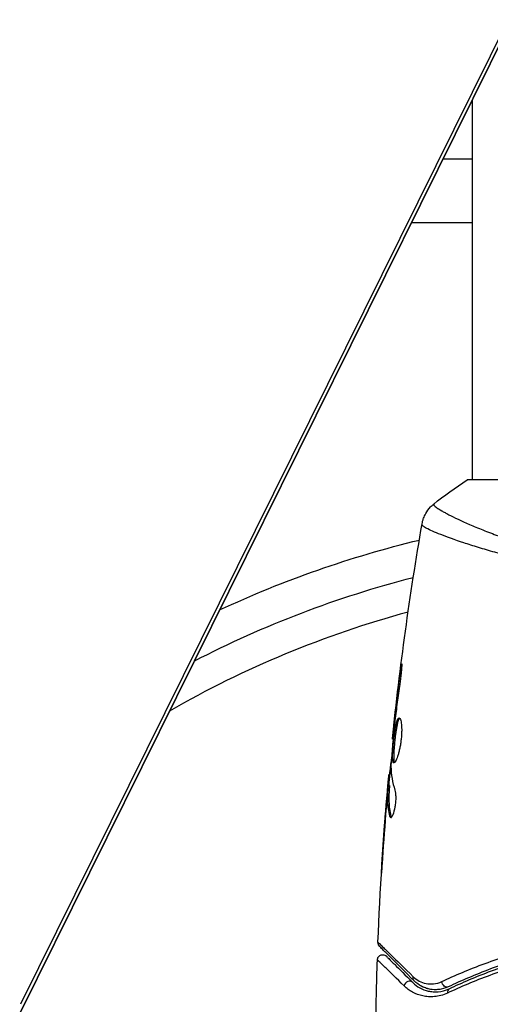
# Model space of a CAD drawing. Units: millimetres. Extents: x -5956 to 6424, y -3944 to 4681.
# Drawn here: x -998 to -954, y -1568 to -1476 of the extents above; entities that cross this region are included whole.
import ezdxf

# ---------------------------------------------------------------- set-up
doc = ezdxf.new("R2010")
doc.units = ezdxf.units.MM
doc.header["$LTSCALE"] = 20
doc.layers.add('2d', color=230, linetype='Continuous')

msp = doc.modelspace()

# ---------------------------------------------------------------- linework, layer by layer
at = {"layer": '2d'}
for p, q in [((-952.709, -1476.004), (-998.238, -1568.004)), ((-952.775, -1476.853), (-998.304, -1568.853)), ((-952.765, -1476.833), (-998.295, -1568.833)), ((-956.039, -1519), (-956.039, -1483.45)), ((-958.786, -1489), (-956.039, -1489)), ((-956.039, -1495), (-961.755, -1495)), ((-917.539, -1519), (-956.539, -1519)), ((-956.039, -1525.146), (-956.039, -1525.146)), ((-962.686, -1537.043), (-962.773, -1537.043)), ((-963.221, -1541.099), (-963.27, -1541.099)), ((-963.338, -1542.125), (-963.386, -1542.125)), ((-963.444, -1543.235), (-963.51, -1543.235)), ((-963.729, -1546.508), (-963.821, -1546.508)), ((-963.744, -1546.673), (-963.843, -1546.673)), ((-963.953, -1548.111), (-963.973, -1548.111)), ((-963.793, -1547.7), (-963.894, -1547.7)), ((-963.79, -1547.549), (-963.891, -1547.549)), ((-964.064, -1549.355), (-964.078, -1549.355)), ((-963.655, -1550.418), (-963.756, -1550.418)), ((-964.403, -1553.853), (-964.413, -1553.853))]:
    msp.add_line(p, q, dxfattribs=at)
at = {"layer": '2d', "extrusion": (0, 0, -1)}
for radius, start, end in [(101.25, 65.1146, 76.31599), (98, 62.6852, 75.51225)]:
    msp.add_arc((937.039, -1623), radius, start, end, dxfattribs=at)
at = {"layer": '2d'}
msp.add_arc((-937.039, -1623), 95, 105.25843, 119.84998, dxfattribs=at)
for centre, major_axis, ratio, end_param in [((-961.965, -1566.316), (0.354, 0.354), 0.858093, 2.20525), ((-957.986, -1567.002), (-0.215, 0.451), 0.71706, 1.149567)]:
    msp.add_ellipse(centre, major_axis=major_axis, ratio=ratio, start_param=0, end_param=end_param, dxfattribs=at)
at = {"layer": '2d', "extrusion": (0, 0, -1)}
for centre, major_axis, ratio, end_param in [((-961.117, -1565.468), (0.354, 0.354), 0.819777, 4.110513), ((-958.502, -1565.918), (-0.215, 0.451), 0.738794, 5.143303)]:
    msp.add_ellipse(centre, major_axis=major_axis, ratio=ratio, start_param=3.141593, end_param=end_param, dxfattribs=at)
at = {"layer": '2d'}
for points in [[(-959.653, -1521.266), (-958.683, -1520.488), (-957.623, -1519.712), (-956.539, -1519)], [(-959.653, -1521.266), (-959.653, -1521.266), (-959.653, -1521.266), (-959.653, -1521.266)], [(-963.511, -1543.235), (-962.815, -1536.494), (-961.888, -1529.774), (-960.731, -1523.096)], [(-960.739, -1523.173), (-960.731, -1523.118), (-960.732, -1523.101), (-960.731, -1523.095)], [(-963.27, -1541.099), (-963.116, -1539.746), (-962.952, -1538.394), (-962.773, -1537.043)], [(-963.386, -1542.125), (-963.35, -1541.805), (-963.312, -1541.463), (-963.27, -1541.099)], [(-963.299, -1541.767), (-963.316, -1541.911), (-963.332, -1542.068), (-963.346, -1542.204)], [(-963.266, -1541.486), (-963.277, -1541.578), (-963.288, -1541.672), (-963.299, -1541.767)], [(-963.511, -1543.235), (-963.511, -1543.235), (-963.51, -1543.235), (-963.51, -1543.235)], [(-963.823, -1547.549), (-963.758, -1546.812), (-963.69, -1546.076), (-963.62, -1545.339)], [(-963.843, -1546.673), (-963.831, -1546.563), (-963.824, -1546.508), (-963.821, -1546.508)], [(-963.639, -1545.618), (-963.644, -1545.686), (-963.647, -1545.743), (-963.646, -1545.779)], [(-963.646, -1545.779), (-963.63, -1546.525), (-963.503, -1547.267), (-963.271, -1548.005)], [(-964.853, -1562.212), (-964.666, -1557.352), (-964.359, -1552.496), (-963.933, -1547.652)], [(-964.078, -1549.355), (-964.044, -1548.942), (-964.009, -1548.527), (-963.973, -1548.111)], [(-963.79, -1547.55), (-963.787, -1547.55), (-963.788, -1547.601), (-963.793, -1547.7)], [(-963.937, -1548.872), (-963.937, -1548.873), (-963.937, -1548.874), (-963.937, -1548.875)], [(-964.089, -1549.657), (-964.218, -1551.225), (-964.334, -1552.793), (-964.437, -1554.362)], [(-964.413, -1553.853), (-964.313, -1552.353), (-964.201, -1550.854), (-964.078, -1549.355)], [(-963.66, -1550.572), (-963.701, -1550.572), (-963.734, -1550.52), (-963.756, -1550.418)], [(-964.853, -1562.212), (-964.853, -1562.212), (-964.853, -1562.212), (-964.853, -1562.212)], [(-965.056, -1570.478), (-965.033, -1568.269), (-964.985, -1566.061), (-964.912, -1563.853)], [(-960.546, -1566.435), (-960.663, -1566.387), (-960.771, -1566.334), (-960.872, -1566.277)], [(-959.617, -1566.639), (-959.839, -1566.629), (-960.041, -1566.594), (-960.226, -1566.543)], [(-959.062, -1566.608), (-959.141, -1566.621), (-959.219, -1566.629), (-959.295, -1566.635)]]:
    msp.add_open_spline(points, degree=3, dxfattribs=at)
for points, knots in [([(-960.731, -1523.095), (-960.719, -1523.026), (-960.703, -1522.947), (-960.659, -1522.774), (-960.63, -1522.679), (-960.543, -1522.438), (-960.477, -1522.292), (-960.276, -1521.929), (-960.122, -1521.719), (-959.853, -1521.438), (-959.756, -1521.348), (-959.653, -1521.266)], [0, 0, 0, 0, 0.0280924, 0.0280924, 0.0591779, 0.0591779, 0.1075172, 0.1075172, 0.1846424, 0.1846424, 0.22429, 0.22429, 0.22429, 0.22429]), ([(-959.653, -1521.266), (-959.655, -1521.267), (-959.656, -1521.27), (-959.659, -1521.276), (-959.657, -1521.281), (-959.654, -1521.293), (-959.652, -1521.298), (-959.648, -1521.311), (-959.648, -1521.321), (-959.641, -1521.353), (-959.625, -1521.375), (-959.553, -1521.454), (-959.472, -1521.524), (-959.238, -1521.687), (-959.087, -1521.783), (-958.807, -1521.945), (-958.705, -1522.002), (-958.483, -1522.124), (-958.362, -1522.188), (-957.719, -1522.52), (-957.076, -1522.827), (-955.923, -1523.33), (-955.506, -1523.505), (-954.608, -1523.864), (-954.124, -1524.049), (-952.6, -1524.603), (-951.48, -1524.976), (-949.635, -1525.511), (-948.988, -1525.686), (-947.657, -1526.016), (-946.972, -1526.173), (-945.56, -1526.463), (-944.833, -1526.596), (-943.71, -1526.773), (-943.329, -1526.829), (-942.564, -1526.931), (-942.179, -1526.977), (-941.018, -1527.101), (-940.235, -1527.164), (-938.651, -1527.252), (-937.85, -1527.277), (-937.039, -1527.277)], [0.04049986, 0.04049986, 0.04049986, 0.04049986, 0.04112082, 0.04112082, 0.04233145, 0.04233145, 0.04293677, 0.04293677, 0.04354209, 0.04354209, 0.04475273, 0.04475273, 0.04717401, 0.04717401, 0.04959529, 0.04959529, 0.05080593, 0.05080593, 0.05201656, 0.05201656, 0.05685912, 0.05685912, 0.0592804, 0.0592804, 0.06170168, 0.06170168, 0.06654423, 0.06654423, 0.06896551, 0.06896551, 0.07138679, 0.07138679, 0.07380806, 0.07380806, 0.0750187, 0.0750187, 0.07622934, 0.07622934, 0.07865062, 0.07865062, 0.0810719, 0.0810719, 0.0810719, 0.0810719]), ([(-937.039, -1528.237), (-937.85, -1528.237), (-938.652, -1528.218), (-940.239, -1528.149), (-941.025, -1528.099), (-942.192, -1528), (-942.579, -1527.963), (-943.35, -1527.881), (-943.734, -1527.837), (-944.872, -1527.694), (-945.61, -1527.587), (-947.048, -1527.353), (-947.748, -1527.226), (-949.112, -1526.957), (-949.778, -1526.816), (-951.696, -1526.38), (-952.868, -1526.074), (-954.479, -1525.621), (-954.993, -1525.469), (-955.962, -1525.172), (-956.414, -1525.028), (-957.676, -1524.609), (-958.391, -1524.35), (-959.27, -1524.005), (-959.531, -1523.896), (-959.975, -1523.699), (-960.159, -1523.61), (-960.454, -1523.451), (-960.564, -1523.382), (-960.709, -1523.261), (-960.744, -1523.214), (-960.739, -1523.173)], [0.03880076, 0.03880076, 0.03880076, 0.03880076, 0.04122708, 0.04122708, 0.0436534, 0.0436534, 0.04486656, 0.04486656, 0.04607972, 0.04607972, 0.04850604, 0.04850604, 0.05093236, 0.05093236, 0.05335868, 0.05335868, 0.05821132, 0.05821132, 0.06063764, 0.06063764, 0.06306396, 0.06306396, 0.0679166, 0.0679166, 0.07034292, 0.07034292, 0.07276924, 0.07276924, 0.07519556, 0.07519556, 0.07762188, 0.07762188, 0.07762188, 0.07762188]), ([(-960.731, -1523.095), (-960.731, -1523.095), (-960.731, -1523.095), (-960.731, -1523.095), (-960.731, -1523.095), (-960.731, -1523.095)], [0.00233076358, 0.00233076358, 0.00233076358, 0.00233076358, 0.00233614505, 0.00233614505, 0.00234726556, 0.00234726556, 0.00234726556, 0.00234726556]), ([(-962.773, -1537.043), (-962.751, -1536.877), (-962.73, -1536.727), (-962.702, -1536.537), (-962.694, -1536.481), (-962.678, -1536.381), (-962.671, -1536.338), (-962.653, -1536.235), (-962.646, -1536.199), (-962.637, -1536.198), (-962.635, -1536.233), (-962.637, -1536.335), (-962.638, -1536.378), (-962.643, -1536.477), (-962.646, -1536.534), (-962.654, -1536.66), (-962.659, -1536.731), (-962.671, -1536.879), (-962.678, -1536.957), (-962.718, -1537.373), (-962.766, -1537.752), (-962.817, -1538.085)], [0, 0, 0, 0, 0.000536546, 0.000536546, 0.000804819, 0.000804819, 0.001073092, 0.001073092, 0.001609638, 0.001609638, 0.002146183, 0.002146183, 0.002414456, 0.002414456, 0.002682729, 0.002682729, 0.002951002, 0.002951002, 0.003219275, 0.003219275, 0.004292367, 0.004292367, 0.004292367, 0.004292367]), ([(-962.817, -1538.085), (-962.903, -1538.65), (-962.983, -1539.217), (-963.133, -1540.35), (-963.2, -1540.918), (-963.266, -1541.486)], [0, 0, 0, 0, 0.001845834, 0.001845834, 0.003691668, 0.003691668, 0.003691668, 0.003691668]), ([(-963.366, -1545.448), (-963.387, -1545.448), (-963.406, -1545.434), (-963.437, -1545.381), (-963.451, -1545.34), (-963.471, -1545.234), (-963.478, -1545.169), (-963.487, -1545.015), (-963.489, -1544.926), (-963.487, -1544.632), (-963.475, -1544.395), (-963.448, -1544.013), (-963.437, -1543.879), (-963.412, -1543.608), (-963.399, -1543.471), (-963.369, -1543.196), (-963.353, -1543.057), (-963.319, -1542.788), (-963.301, -1542.657), (-963.245, -1542.276), (-963.205, -1542.047), (-963.14, -1541.756), (-963.118, -1541.671), (-963.073, -1541.52), (-963.05, -1541.455), (-963.003, -1541.352), (-962.98, -1541.312), (-962.933, -1541.259), (-962.909, -1541.246), (-962.886, -1541.246)], [0, 0, 0, 0, 0.0004136, 0.0004136, 0.0008272, 0.0008272, 0.0012408, 0.0012408, 0.0016544, 0.0016544, 0.0024816, 0.0024816, 0.0028952, 0.0028952, 0.0033088, 0.0033088, 0.0037224, 0.0037224, 0.004136, 0.004136, 0.0049632, 0.0049632, 0.0053768, 0.0053768, 0.0057904, 0.0057904, 0.006203999, 0.006203999, 0.006617599, 0.006617599, 0.006617599, 0.006617599]), ([(-962.836, -1541.268), (-962.842, -1541.273), (-962.848, -1541.279), (-962.878, -1541.312), (-962.902, -1541.352), (-962.972, -1541.506), (-963.017, -1541.661), (-963.082, -1541.948), (-963.103, -1542.055), (-963.143, -1542.282), (-963.163, -1542.402), (-963.2, -1542.654), (-963.218, -1542.788), (-963.252, -1543.056), (-963.268, -1543.192), (-963.312, -1543.607), (-963.338, -1543.881), (-963.365, -1544.268), (-963.373, -1544.389), (-963.383, -1544.619), (-963.387, -1544.729), (-963.388, -1544.925), (-963.386, -1545.013), (-963.377, -1545.168), (-963.37, -1545.234), (-963.347, -1545.35), (-963.331, -1545.396), (-963.31, -1545.422)], [0.006959302, 0.006959302, 0.006959302, 0.006959302, 0.007065717, 0.007065717, 0.007479037, 0.007479037, 0.008305676, 0.008305676, 0.008718996, 0.008718996, 0.009132316, 0.009132316, 0.009545635, 0.009545635, 0.009958955, 0.009958955, 0.010785595, 0.010785595, 0.011198915, 0.011198915, 0.011612234, 0.011612234, 0.012025554, 0.012025554, 0.012438874, 0.012438874, 0.012937835, 0.012937835, 0.012937835, 0.012937835]), ([(-962.886, -1541.246), (-962.839, -1541.246), (-962.794, -1541.301), (-962.718, -1541.511), (-962.686, -1541.668), (-962.655, -1541.962), (-962.648, -1542.072), (-962.64, -1542.304), (-962.64, -1542.426), (-962.646, -1542.685), (-962.653, -1542.82), (-962.674, -1543.092), (-962.688, -1543.231), (-962.722, -1543.509), (-962.743, -1543.645), (-962.789, -1543.914), (-962.815, -1544.046), (-962.87, -1544.297), (-962.899, -1544.416), (-962.96, -1544.641), (-962.992, -1544.747), (-963.087, -1545.031), (-963.152, -1545.185), (-963.269, -1545.392), (-963.323, -1545.448), (-963.366, -1545.448)], [0.006617599, 0.006617599, 0.006617599, 0.006617599, 0.007449314, 0.007449314, 0.008281029, 0.008281029, 0.008696886, 0.008696886, 0.009112744, 0.009112744, 0.009528601, 0.009528601, 0.009944458, 0.009944458, 0.010360316, 0.010360316, 0.010776173, 0.010776173, 0.011192031, 0.011192031, 0.011607888, 0.011607888, 0.012439603, 0.012439603, 0.013271318, 0.013271318, 0.013271318, 0.013271318]), ([(-963.346, -1542.204), (-963.4, -1542.773), (-963.455, -1543.341), (-963.555, -1544.479), (-963.599, -1545.048), (-963.639, -1545.618)], [0, 0, 0, 0, 0.00190427, 0.00190427, 0.003808539, 0.003808539, 0.003808539, 0.003808539]), ([(-963.51, -1543.235), (-963.51, -1543.235), (-963.507, -1543.21), (-963.496, -1543.111), (-963.488, -1543.036), (-963.466, -1542.845), (-963.453, -1542.727), (-963.422, -1542.452), (-963.405, -1542.297), (-963.386, -1542.125)], [0, 0, 0, 0, 0.000630412, 0.000630412, 0.001260825, 0.001260825, 0.001891237, 0.001891237, 0.00252165, 0.00252165, 0.00252165, 0.00252165]), ([(-963.772, -1546.508), (-963.769, -1546.508), (-963.766, -1546.498), (-963.758, -1546.456), (-963.753, -1546.424), (-963.74, -1546.342), (-963.731, -1546.291), (-963.712, -1546.172), (-963.701, -1546.103), (-963.686, -1546.007), (-963.682, -1545.986), (-963.679, -1545.964)], [0, 0, 0, 0, 0.00032099, 0.00032099, 0.000641981, 0.000641981, 0.000962971, 0.000962971, 0.001283961, 0.001283961, 0.00137276, 0.00137276, 0.00137276, 0.00137276]), ([(-963.973, -1548.111), (-963.958, -1547.942), (-963.944, -1547.779), (-963.916, -1547.466), (-963.903, -1547.321), (-963.868, -1546.934), (-963.851, -1546.75), (-963.843, -1546.673)], [0, 0, 0, 0, 0.000502086, 0.000502086, 0.001004171, 0.001004171, 0.002008343, 0.002008343, 0.002008343, 0.002008343]), ([(-963.933, -1547.901), (-963.956, -1548.132), (-963.98, -1548.398), (-964.034, -1549), (-964.061, -1549.32), (-964.089, -1549.657)], [0, 0, 0, 0, 0.001013465, 0.001013465, 0.00202693, 0.00202693, 0.00202693, 0.00202693]), ([(-963.756, -1550.418), (-963.857, -1549.966), (-963.916, -1549.513), (-963.941, -1548.834), (-963.938, -1548.607), (-963.916, -1548.154), (-963.906, -1547.927), (-963.894, -1547.7)], [0, 0, 0, 0, 0.002938605, 0.002938605, 0.004407908, 0.004407908, 0.005877211, 0.005877211, 0.005877211, 0.005877211]), ([(-963.894, -1547.7), (-963.891, -1547.637), (-963.889, -1547.593), (-963.889, -1547.546), (-963.891, -1547.543), (-963.901, -1547.596), (-963.915, -1547.715), (-963.933, -1547.901)], [0, 0, 0, 0, 0.000405292, 0.000405292, 0.000810583, 0.000810583, 0.001621167, 0.001621167, 0.001621167, 0.001621167]), ([(-963.793, -1547.7), (-963.805, -1547.927), (-963.815, -1548.154), (-963.837, -1548.607), (-963.841, -1548.834), (-963.815, -1549.513), (-963.755, -1549.966), (-963.655, -1550.418)], [0, 0, 0, 0, 0.001469311, 0.001469311, 0.002938621, 0.002938621, 0.005877242, 0.005877242, 0.005877242, 0.005877242]), ([(-963.271, -1548.005), (-963.248, -1548.077), (-963.23, -1548.169), (-963.205, -1548.394), (-963.198, -1548.522), (-963.197, -1548.804), (-963.204, -1548.952), (-963.23, -1549.258), (-963.249, -1549.409), (-963.323, -1549.849), (-963.391, -1550.107), (-963.532, -1550.472), (-963.603, -1550.572), (-963.66, -1550.572)], [0, 0, 0, 0, 0.000456133, 0.000456133, 0.000912267, 0.000912267, 0.0013684, 0.0013684, 0.001824534, 0.001824534, 0.0027368, 0.0027368, 0.003649067, 0.003649067, 0.003649067, 0.003649067]), ([(-963.655, -1550.418), (-963.643, -1550.469), (-963.629, -1550.507), (-963.61, -1550.537), (-963.607, -1550.541), (-963.605, -1550.545)], [0, 0, 0, 0, 0.0003297632, 0.0003297632, 0.0003852274, 0.0003852274, 0.0003852274, 0.0003852274]), ([(-964.531, -1555.761), (-964.532, -1555.761), (-964.531, -1555.749), (-964.529, -1555.698), (-964.527, -1555.66), (-964.518, -1555.511), (-964.51, -1555.364), (-964.493, -1555.094), (-964.487, -1554.994), (-964.474, -1554.786), (-964.467, -1554.676), (-964.452, -1554.445), (-964.444, -1554.328), (-964.429, -1554.092), (-964.421, -1553.971), (-964.413, -1553.853)], [0.002335629, 0.002335629, 0.002335629, 0.002335629, 0.002691247, 0.002691247, 0.003046864, 0.003046864, 0.003758098, 0.003758098, 0.004113716, 0.004113716, 0.004469333, 0.004469333, 0.00482495, 0.00482495, 0.005180567, 0.005180567, 0.005180567, 0.005180567]), ([(-964.437, -1554.362), (-964.45, -1554.557), (-964.462, -1554.741), (-964.485, -1555.084), (-964.495, -1555.236), (-964.512, -1555.491), (-964.518, -1555.591), (-964.526, -1555.693), (-964.527, -1555.718), (-964.53, -1555.753), (-964.531, -1555.761), (-964.531, -1555.761)], [0, 0, 0, 0, 0.000583907, 0.000583907, 0.001167815, 0.001167815, 0.001751722, 0.001751722, 0.002043676, 0.002043676, 0.002335629, 0.002335629, 0.002335629, 0.002335629]), ([(-964.707, -1562.584), (-964.724, -1562.567), (-964.74, -1562.549), (-964.768, -1562.511), (-964.781, -1562.492), (-964.811, -1562.436), (-964.826, -1562.399), (-964.849, -1562.312), (-964.855, -1562.261), (-964.853, -1562.212)], [0, 0, 0, 0, 0.00716492, 0.00716492, 0.01418503, 0.01418503, 0.02611916, 0.02611916, 0.04109674, 0.04109674, 0.04109674, 0.04109674]), ([(-964.853, -1562.212), (-964.853, -1562.212), (-964.849, -1562.216), (-964.834, -1562.23), (-964.827, -1562.237), (-964.812, -1562.251), (-964.809, -1562.254), (-964.802, -1562.261), (-964.8, -1562.264), (-964.784, -1562.277), (-964.76, -1562.3), (-964.647, -1562.409), (-964.518, -1562.534), (-964.246, -1562.797), (-964.143, -1562.898), (-963.914, -1563.122), (-963.787, -1563.245), (-963.102, -1563.914), (-962.394, -1564.607), (-961.556, -1565.429)], [0.02456002, 0.02456002, 0.02456002, 0.02456002, 0.02999101, 0.02999101, 0.03299011, 0.03299011, 0.03373989, 0.03373989, 0.03448967, 0.03448967, 0.03598922, 0.03598922, 0.03898832, 0.03898832, 0.04048787, 0.04048787, 0.04198742, 0.04198742, 0.04798562, 0.04798562, 0.04798562, 0.04798562]), ([(-961.47, -1565.821), (-962.297, -1564.994), (-962.992, -1564.3), (-963.661, -1563.631), (-963.785, -1563.507), (-964.01, -1563.281), (-964.113, -1563.179), (-964.381, -1562.911), (-964.508, -1562.784), (-964.618, -1562.674), (-964.641, -1562.651), (-964.659, -1562.633), (-964.664, -1562.627), (-964.681, -1562.61), (-964.688, -1562.603), (-964.703, -1562.589), (-964.707, -1562.584), (-964.707, -1562.584)], [0, 0, 0, 0, 0.00604989, 0.00604989, 0.00756236, 0.00756236, 0.00907483, 0.00907483, 0.01209978, 0.01209978, 0.01361225, 0.01361225, 0.01512472, 0.01512472, 0.01814967, 0.01814967, 0.02364717, 0.02364717, 0.02364717, 0.02364717]), ([(-958.895, -1565.874), (-957.673, -1565.3), (-956.325, -1564.726), (-953.385, -1563.641), (-951.793, -1563.13), (-950.061, -1562.679)], [0, 0, 0, 0, 0.00590649, 0.00590649, 0.01181297, 0.01181297, 0.01181297, 0.01181297]), ([(-964.912, -1563.853), (-964.91, -1563.799), (-964.899, -1563.745), (-964.868, -1563.66), (-964.85, -1563.626), (-964.8, -1563.549), (-964.761, -1563.507), (-964.692, -1563.453), (-964.663, -1563.436), (-964.584, -1563.397), (-964.53, -1563.38), (-964.443, -1563.369), (-964.41, -1563.368), (-964.323, -1563.374), (-964.268, -1563.387), (-964.187, -1563.422), (-964.158, -1563.437), (-964.105, -1563.474), (-964.081, -1563.494), (-964.059, -1563.516)], [0, 0, 0, 0, 0.0160984, 0.0160984, 0.0273867, 0.0273867, 0.0437913, 0.0437913, 0.0537983, 0.0537983, 0.0702332, 0.0702332, 0.0801032, 0.0801032, 0.0965411, 0.0965411, 0.1063987, 0.1063987, 0.1157817, 0.1157817, 0.1157817, 0.1157817]), ([(-962.419, -1566.281), (-963.116, -1565.599), (-963.686, -1565.042), (-964.209, -1564.532), (-964.304, -1564.44), (-964.473, -1564.275), (-964.548, -1564.202), (-964.736, -1564.02), (-964.815, -1563.944), (-964.854, -1563.908), (-964.858, -1563.904), (-964.864, -1563.899), (-964.867, -1563.896), (-964.876, -1563.888), (-964.881, -1563.883), (-964.893, -1563.872), (-964.897, -1563.867), (-964.908, -1563.857), (-964.912, -1563.853), (-964.912, -1563.853)], [0, 0, 0, 0, 0.00567223, 0.00567223, 0.00709029, 0.00709029, 0.00850835, 0.00850835, 0.01134447, 0.01134447, 0.0120535, 0.0120535, 0.01276253, 0.01276253, 0.01418058, 0.01418058, 0.0170167, 0.0170167, 0.02223711, 0.02223711, 0.02223711, 0.02223711]), ([(-964.059, -1563.516), (-964.059, -1563.516), (-964.055, -1563.519), (-964.044, -1563.53), (-964.04, -1563.535), (-964.028, -1563.546), (-964.024, -1563.551), (-964.015, -1563.559), (-964.012, -1563.562), (-964.006, -1563.568), (-964.003, -1563.571), (-963.968, -1563.606), (-963.893, -1563.682), (-963.71, -1563.865), (-963.637, -1563.938), (-963.47, -1564.104), (-963.377, -1564.197), (-962.862, -1564.712), (-962.3, -1565.274), (-961.612, -1565.963)], [0.02275047, 0.02275047, 0.02275047, 0.02275047, 0.02787328, 0.02787328, 0.0306606, 0.0306606, 0.03205427, 0.03205427, 0.0327511, 0.0327511, 0.03344793, 0.03344793, 0.03623526, 0.03623526, 0.03762892, 0.03762892, 0.03902259, 0.03902259, 0.04459724, 0.04459724, 0.04459724, 0.04459724]), ([(-949.748, -1563.84), (-951.419, -1564.276), (-952.965, -1564.77), (-955.834, -1565.826), (-957.159, -1566.389), (-958.37, -1566.958)], [0, 0, 0, 0, 0.00567021, 0.00567021, 0.01134043, 0.01134043, 0.01134043, 0.01134043]), ([(-949.691, -1563.218), (-951.379, -1563.665), (-952.929, -1564.17), (-955.79, -1565.24), (-957.1, -1565.805), (-958.287, -1566.37)], [0, 0, 0, 0, 0.00577336, 0.00577336, 0.01154671, 0.01154671, 0.01154671, 0.01154671]), ([(-958.201, -1566.55), (-956.996, -1565.977), (-955.68, -1565.411), (-952.831, -1564.348), (-951.297, -1563.85), (-949.64, -1563.411)], [0, 0, 0, 0, 0.00561537, 0.00561537, 0.01123074, 0.01123074, 0.01123074, 0.01123074]), ([(-961.556, -1565.429), (-961.383, -1565.598), (-961.197, -1565.73), (-960.799, -1565.936), (-960.586, -1566.011), (-960.135, -1566.099), (-959.9, -1566.112), (-959.41, -1566.06), (-959.154, -1565.995), (-958.895, -1565.874)], [0, 0, 0, 0, 0.001256209, 0.001256209, 0.002512418, 0.002512418, 0.003768626, 0.003768626, 0.005024835, 0.005024835, 0.005024835, 0.005024835]), ([(-958.287, -1566.37), (-958.589, -1566.514), (-958.895, -1566.593), (-959.478, -1566.657), (-959.76, -1566.642), (-960.168, -1566.562), (-960.302, -1566.525), (-960.558, -1566.433), (-960.682, -1566.379), (-961.041, -1566.188), (-961.264, -1566.027), (-961.47, -1565.821)], [0, 0, 0, 0, 0.001348017, 0.001348017, 0.002696033, 0.002696033, 0.003370042, 0.003370042, 0.00404405, 0.00404405, 0.005392066, 0.005392066, 0.005392066, 0.005392066]), ([(-958.37, -1566.958), (-958.789, -1567.155), (-959.193, -1567.251), (-959.775, -1567.303), (-959.965, -1567.305), (-960.33, -1567.281), (-960.506, -1567.255), (-961.014, -1567.145), (-961.328, -1567.027), (-961.911, -1566.713), (-962.178, -1566.517), (-962.419, -1566.281)], [0, 0, 0, 0, 0.001968794, 0.001968794, 0.002953191, 0.002953191, 0.003937588, 0.003937588, 0.005906382, 0.005906382, 0.007875176, 0.007875176, 0.007875176, 0.007875176]), ([(-961.612, -1565.963), (-961.411, -1566.164), (-961.188, -1566.33), (-960.703, -1566.599), (-960.441, -1566.702), (-960.015, -1566.799), (-959.867, -1566.822), (-959.56, -1566.844), (-959.4, -1566.845), (-958.908, -1566.803), (-958.563, -1566.723), (-958.201, -1566.55)], [0, 0, 0, 0, 0.001864837, 0.001864837, 0.003729674, 0.003729674, 0.004662092, 0.004662092, 0.00559451, 0.00559451, 0.007459347, 0.007459347, 0.007459347, 0.007459347])]:
    msp.add_open_spline(points, degree=3, knots=knots, dxfattribs=at)

doc.saveas('drawing.dxf')
